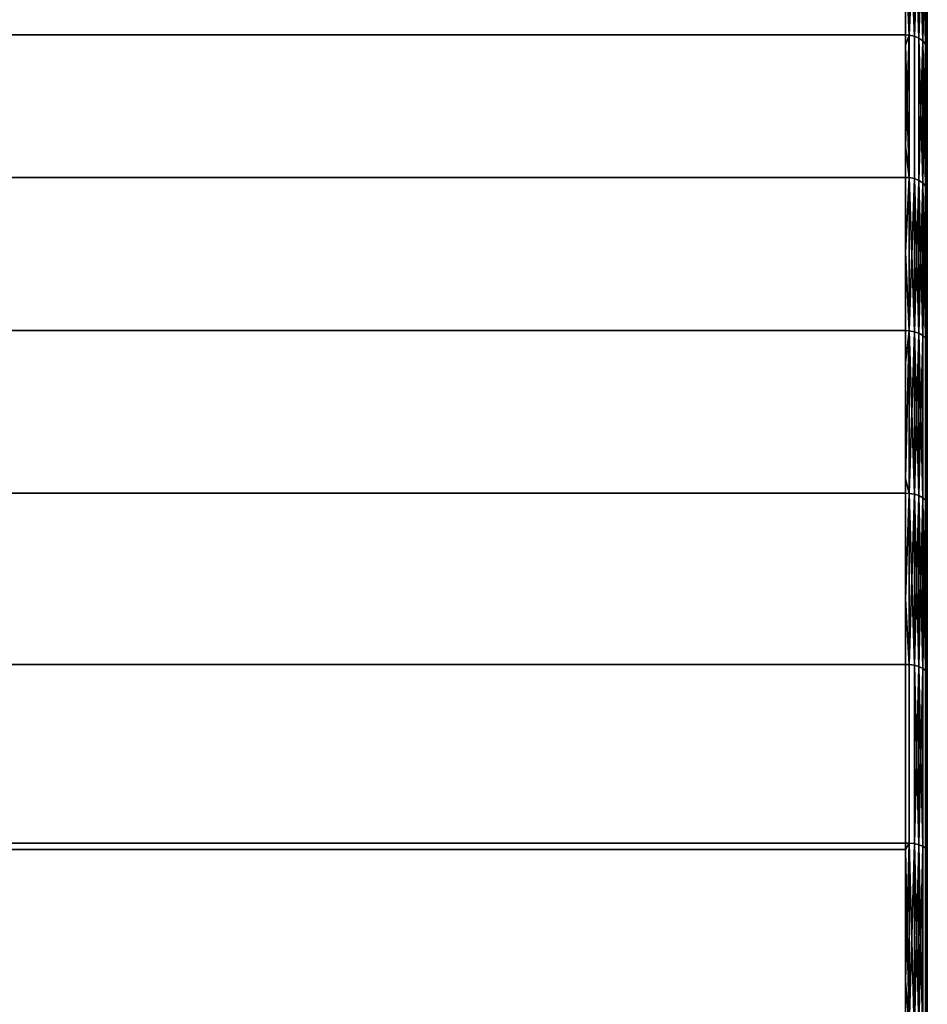
# Model space of a CAD drawing. Extents: x -0.051 to 0.051, y -0.762 to 0.008.
# Drawn here: x 0.034 to 0.042, y -0.046 to -0.037 of the extents above; entities that cross this region are included whole.
import ezdxf

# ---------------------------------------------------------------- set-up
doc = ezdxf.new("R2010")
doc.units = 0
doc.layers.add('L8_DREHEINHEIT_FARBE', color=7, linetype='CONTINUOUS')

msp = doc.modelspace()

# ---------------------------------------------------------------- linework, layer by layer
at = {"layer": 'L8_DREHEINHEIT_FARBE', "color": 253}
for points, invisible_edges in [([(0.0418, -0.036873, 0.169586), (-0.0418, -0.035671, 0.16823), (0.0418, -0.035671, 0.16823), (0.0418, -0.036873, 0.169586)], 9), ([(-0.0418, -0.035671, 0.16823), (0.0418, -0.036873, 0.169586), (-0.0418, -0.036873, 0.169586), (-0.0418, -0.035671, 0.16823)], 9), ([(0.041834, -0.036875, 0.169584), (0.0418, -0.035671, 0.16823), (0.041834, -0.035674, 0.168228), (0.041834, -0.036875, 0.169584)], 8), ([(0.0418, -0.036873, 0.169586), (0.0418, -0.035671, 0.16823), (0.041834, -0.036875, 0.169584), (0.0418, -0.036873, 0.169586)], 8), ([(0.041834, -0.035674, 0.139772), (0.0418, -0.036108, 0.139277), (0.041834, -0.036875, 0.138416), (0.041834, -0.035674, 0.139772)], 8), ([(0.041834, -0.035674, 0.139772), (0.041834, -0.036875, 0.138416), (0.041881, -0.036885, 0.138425), (0.041834, -0.035674, 0.139772)], 8), ([(0.041881, -0.035685, 0.139781), (0.041834, -0.035674, 0.139772), (0.041881, -0.036885, 0.138425), (0.041881, -0.035685, 0.139781)], 8), ([(0.041834, -0.036875, 0.169584), (0.041834, -0.035674, 0.168228), (0.041881, -0.035685, 0.168219), (0.041834, -0.036875, 0.169584)], 8), ([(0.041834, -0.036875, 0.169584), (0.041881, -0.035685, 0.168219), (0.041881, -0.036885, 0.169575), (0.041834, -0.036875, 0.169584)], 8), ([(0.041881, -0.035685, 0.139781), (0.041881, -0.036885, 0.138425), (0.041923, -0.036903, 0.138443), (0.041881, -0.035685, 0.139781)], 8), ([(0.041923, -0.035704, 0.139797), (0.041881, -0.035685, 0.139781), (0.041923, -0.036903, 0.138443), (0.041923, -0.035704, 0.139797)], 8), ([(0.041881, -0.036885, 0.169575), (0.041881, -0.035685, 0.168219), (0.041923, -0.035704, 0.168203), (0.041881, -0.036885, 0.169575)], 8), ([(0.041881, -0.036885, 0.169575), (0.041923, -0.035704, 0.168203), (0.041923, -0.036903, 0.169557), (0.041881, -0.036885, 0.169575)], 8), ([(0.041923, -0.035704, 0.139797), (0.041923, -0.036903, 0.138443), (0.041958, -0.036929, 0.138467), (0.041923, -0.035704, 0.139797)], 8), ([(0.041923, -0.035704, 0.139797), (0.041958, -0.036929, 0.138467), (0.041958, -0.035731, 0.139819), (0.041923, -0.035704, 0.139797)], 8), ([(0.041923, -0.035704, 0.168203), (0.041958, -0.035731, 0.168181), (0.041923, -0.036903, 0.169557), (0.041923, -0.035704, 0.168203)], 8), ([(0.041958, -0.035731, 0.168181), (0.041958, -0.036929, 0.169533), (0.041923, -0.036903, 0.169557), (0.041958, -0.035731, 0.168181)], 8), ([(0.041958, -0.035731, 0.139819), (0.041958, -0.036929, 0.138467), (0.041983, -0.036959, 0.138496), (0.041958, -0.035731, 0.139819)], 8), ([(0.041958, -0.035731, 0.139819), (0.041983, -0.036959, 0.138496), (0.041983, -0.035764, 0.139845), (0.041958, -0.035731, 0.139819)], 8), ([(0.041958, -0.035731, 0.168181), (0.041983, -0.035764, 0.168155), (0.041958, -0.036929, 0.169533), (0.041958, -0.035731, 0.168181)], 8), ([(0.041983, -0.035764, 0.168155), (0.041983, -0.036959, 0.169504), (0.041958, -0.036929, 0.169533), (0.041983, -0.035764, 0.168155)], 8), ([(0.041983, -0.035764, 0.139845), (0.041983, -0.036959, 0.138496), (0.041997, -0.036993, 0.138529), (0.041983, -0.035764, 0.139845)], 8), ([(0.041983, -0.035764, 0.139845), (0.041997, -0.036993, 0.138529), (0.041997, -0.0358, 0.139875), (0.041983, -0.035764, 0.139845)], 8), ([(0.041983, -0.035764, 0.168155), (0.041997, -0.0358, 0.168125), (0.041983, -0.036959, 0.169504), (0.041983, -0.035764, 0.168155)], 8), ([(0.041997, -0.0358, 0.168125), (0.041997, -0.036993, 0.169471), (0.041983, -0.036959, 0.169504), (0.041997, -0.0358, 0.168125)], 8), ([(0.041997, -0.036993, 0.138529), (0.042, -0.035826, 0.139896), (0.041997, -0.0358, 0.139875), (0.041997, -0.036993, 0.138529)], 9), ([(0.042, -0.035826, 0.168104), (0.041997, -0.036993, 0.169471), (0.041997, -0.0358, 0.168125), (0.042, -0.035826, 0.168104)], 9), ([(0.042, -0.035826, 0.139896), (0.041997, -0.036993, 0.138529), (0.042, -0.037017, 0.138552), (0.042, -0.035826, 0.139896)], 9), ([(0.041997, -0.036993, 0.169471), (0.042, -0.035826, 0.168104), (0.042, -0.037017, 0.169448), (0.041997, -0.036993, 0.169471)], 9), ([(0.0418, -0.036108, 0.139277), (-0.0418, -0.036873, 0.138414), (0.0418, -0.036873, 0.138414), (0.0418, -0.036108, 0.139277)], 9), ([(-0.0418, -0.036873, 0.138414), (0.0418, -0.036108, 0.139277), (-0.0418, -0.036108, 0.139277), (-0.0418, -0.036873, 0.138414)], 11), ([(0.0418, -0.036108, 0.139277), (0.0418, -0.036873, 0.138414), (0.041834, -0.036875, 0.138416), (0.0418, -0.036108, 0.139277)], 8), ([(-0.0418, -0.037895, 0.137432), (0.0418, -0.03818, 0.137159), (-0.0418, -0.036873, 0.138414), (-0.0418, -0.037895, 0.137432)], 11), ([(-0.0418, -0.036873, 0.138414), (0.0418, -0.03818, 0.137159), (0.0418, -0.037895, 0.137432), (-0.0418, -0.036873, 0.138414)], 13), ([(-0.0418, -0.036873, 0.138414), (0.0418, -0.037895, 0.137432), (0.0418, -0.036873, 0.138414), (-0.0418, -0.036873, 0.138414)], 9), ([(0.0418, -0.036873, 0.169586), (-0.0418, -0.036968, 0.169678), (-0.0418, -0.036873, 0.169586), (0.0418, -0.036873, 0.169586)], 9), ([(-0.0418, -0.036968, 0.169678), (0.0418, -0.036873, 0.169586), (-0.0418, -0.03818, 0.170841), (-0.0418, -0.036968, 0.169678)], 11), ([(-0.0418, -0.03818, 0.170841), (0.0418, -0.036873, 0.169586), (-0.0418, -0.038869, 0.171404), (-0.0418, -0.03818, 0.170841)], 11), ([(-0.0418, -0.038869, 0.171404), (0.0418, -0.036873, 0.169586), (-0.0418, -0.039583, 0.171987), (-0.0418, -0.038869, 0.171404)], 11), ([(-0.0418, -0.039583, 0.171987), (0.0418, -0.036873, 0.169586), (-0.0418, -0.040939, 0.172923), (-0.0418, -0.039583, 0.171987)], 11), ([(-0.0418, -0.040939, 0.172923), (0.0418, -0.036873, 0.169586), (-0.0418, -0.041075, 0.173017), (-0.0418, -0.040939, 0.172923)], 11), ([(-0.0418, -0.041075, 0.173017), (0.0418, -0.036873, 0.169586), (-0.0418, -0.042644, 0.173923), (-0.0418, -0.041075, 0.173017)], 11), ([(-0.0418, -0.042644, 0.173923), (0.0418, -0.036873, 0.169586), (-0.0418, -0.043179, 0.174177), (-0.0418, -0.042644, 0.173923)], 11), ([(-0.0418, -0.043179, 0.174177), (0.0418, -0.036873, 0.169586), (-0.0418, -0.044281, 0.1747), (-0.0418, -0.043179, 0.174177)], 11), ([(-0.0418, -0.044281, 0.1747), (0.0418, -0.036873, 0.169586), (0.0418, -0.044281, 0.1747), (-0.0418, -0.044281, 0.1747)], 11), ([(0.0418, -0.044281, 0.1747), (0.0418, -0.036873, 0.169586), (0.0418, -0.036968, 0.169678), (0.0418, -0.044281, 0.1747)], 13), ([(0.041834, -0.036875, 0.138416), (0.0418, -0.036873, 0.138414), (0.0418, -0.037895, 0.137432), (0.041834, -0.036875, 0.138416)], 8), ([(0.041834, -0.036875, 0.169584), (0.0418, -0.036968, 0.169678), (0.0418, -0.036873, 0.169586), (0.041834, -0.036875, 0.169584)], 8), ([(0.041834, -0.036875, 0.138416), (0.0418, -0.037895, 0.137432), (0.041834, -0.038182, 0.137161), (0.041834, -0.036875, 0.138416)], 8), ([(0.041834, -0.038182, 0.170839), (0.0418, -0.036968, 0.169678), (0.041834, -0.036875, 0.169584), (0.041834, -0.038182, 0.170839)], 8), ([(0.041881, -0.038191, 0.137171), (0.041834, -0.036875, 0.138416), (0.041834, -0.038182, 0.137161), (0.041881, -0.038191, 0.137171)], 9), ([(0.041834, -0.036875, 0.138416), (0.041881, -0.038191, 0.137171), (0.041881, -0.036885, 0.138425), (0.041834, -0.036875, 0.138416)], 9), ([(0.041881, -0.036885, 0.169575), (0.041834, -0.038182, 0.170839), (0.041834, -0.036875, 0.169584), (0.041881, -0.036885, 0.169575)], 9), ([(0.041834, -0.038182, 0.170839), (0.041881, -0.036885, 0.169575), (0.041881, -0.038191, 0.170829), (0.041834, -0.038182, 0.170839)], 9), ([(0.041923, -0.038208, 0.13719), (0.041881, -0.036885, 0.138425), (0.041881, -0.038191, 0.137171), (0.041923, -0.038208, 0.13719)], 9), ([(0.041881, -0.036885, 0.138425), (0.041923, -0.038208, 0.13719), (0.041923, -0.036903, 0.138443), (0.041881, -0.036885, 0.138425)], 9), ([(0.041923, -0.036903, 0.169557), (0.041881, -0.038191, 0.170829), (0.041881, -0.036885, 0.169575), (0.041923, -0.036903, 0.169557)], 9), ([(0.041881, -0.038191, 0.170829), (0.041923, -0.036903, 0.169557), (0.041923, -0.038208, 0.17081), (0.041881, -0.038191, 0.170829)], 9), ([(0.041923, -0.036903, 0.138443), (0.041923, -0.038208, 0.13719), (0.041958, -0.038231, 0.137216), (0.041923, -0.036903, 0.138443)], 8), ([(0.041923, -0.036903, 0.138443), (0.041958, -0.038231, 0.137216), (0.041958, -0.036929, 0.138467), (0.041923, -0.036903, 0.138443)], 8), ([(0.041923, -0.036903, 0.169557), (0.041958, -0.036929, 0.169533), (0.041923, -0.038208, 0.17081), (0.041923, -0.036903, 0.169557)], 8), ([(0.0418, -0.044281, 0.1747), (0.0418, -0.036968, 0.169678), (0.0418, -0.03818, 0.170841), (0.0418, -0.044281, 0.1747)], 13), ([(0.041834, -0.038182, 0.170839), (0.0418, -0.03818, 0.170841), (0.0418, -0.036968, 0.169678), (0.041834, -0.038182, 0.170839)], 8), ([(0.041958, -0.036929, 0.169533), (0.041958, -0.038231, 0.170784), (0.041923, -0.038208, 0.17081), (0.041958, -0.036929, 0.169533)], 8), ([(0.041958, -0.036929, 0.138467), (0.041958, -0.038231, 0.137216), (0.041983, -0.038259, 0.137248), (0.041958, -0.036929, 0.138467)], 8), ([(0.041958, -0.036929, 0.138467), (0.041983, -0.038259, 0.137248), (0.041983, -0.036959, 0.138496), (0.041958, -0.036929, 0.138467)], 8), ([(0.041958, -0.036929, 0.169533), (0.041983, -0.036959, 0.169504), (0.041958, -0.038231, 0.170784), (0.041958, -0.036929, 0.169533)], 8), ([(0.041983, -0.036959, 0.169504), (0.041983, -0.038259, 0.170752), (0.041958, -0.038231, 0.170784), (0.041983, -0.036959, 0.169504)], 8), ([(0.041983, -0.036959, 0.138496), (0.041983, -0.038259, 0.137248), (0.041997, -0.03829, 0.137283), (0.041983, -0.036959, 0.138496)], 8), ([(0.041983, -0.036959, 0.138496), (0.041997, -0.03829, 0.137283), (0.041997, -0.036993, 0.138529), (0.041983, -0.036959, 0.138496)], 8), ([(0.041983, -0.036959, 0.169504), (0.041997, -0.036993, 0.169471), (0.041983, -0.038259, 0.170752), (0.041983, -0.036959, 0.169504)], 8), ([(0.041997, -0.036993, 0.169471), (0.041997, -0.03829, 0.170717), (0.041983, -0.038259, 0.170752), (0.041997, -0.036993, 0.169471)], 8), ([(0.041997, -0.03829, 0.137283), (0.042, -0.037017, 0.138552), (0.041997, -0.036993, 0.138529), (0.041997, -0.03829, 0.137283)], 9), ([(0.042, -0.037017, 0.169448), (0.041997, -0.03829, 0.170717), (0.041997, -0.036993, 0.169471), (0.042, -0.037017, 0.169448)], 9), ([(0.042, -0.037017, 0.138552), (0.041997, -0.03829, 0.137283), (0.042, -0.038312, 0.137308), (0.042, -0.037017, 0.138552)], 9), ([(0.041997, -0.03829, 0.170717), (0.042, -0.037017, 0.169448), (0.042, -0.038312, 0.170692), (0.041997, -0.03829, 0.170717)], 9), ([(0.0418, -0.03818, 0.137159), (-0.0418, -0.037895, 0.137432), (-0.0418, -0.03818, 0.137159), (0.0418, -0.03818, 0.137159)], 9), ([(0.041834, -0.038182, 0.137161), (0.0418, -0.037895, 0.137432), (0.0418, -0.03818, 0.137159), (0.041834, -0.038182, 0.137161)], 8), ([(0.0418, -0.039583, 0.136013), (-0.0418, -0.03818, 0.137159), (-0.0418, -0.039583, 0.136013), (0.0418, -0.039583, 0.136013)], 9), ([(-0.0418, -0.03818, 0.137159), (0.0418, -0.039583, 0.136013), (0.0418, -0.03818, 0.137159), (-0.0418, -0.03818, 0.137159)], 9), ([(0.0418, -0.044281, 0.1747), (0.0418, -0.03818, 0.170841), (0.0418, -0.038869, 0.171404), (0.0418, -0.044281, 0.1747)], 13), ([(0.041834, -0.039585, 0.136015), (0.0418, -0.03818, 0.137159), (0.0418, -0.039583, 0.136013), (0.041834, -0.039585, 0.136015)], 9), ([(0.0418, -0.03818, 0.137159), (0.041834, -0.039585, 0.136015), (0.041834, -0.038182, 0.137161), (0.0418, -0.03818, 0.137159)], 9), ([(0.041834, -0.038182, 0.170839), (0.0418, -0.038869, 0.171404), (0.0418, -0.03818, 0.170841), (0.041834, -0.038182, 0.170839)], 8), ([(0.041834, -0.039585, 0.171985), (0.0418, -0.038869, 0.171404), (0.041834, -0.038182, 0.170839), (0.041834, -0.039585, 0.171985)], 8), ([(0.041881, -0.039594, 0.136026), (0.041834, -0.038182, 0.137161), (0.041834, -0.039585, 0.136015), (0.041881, -0.039594, 0.136026)], 8), ([(0.041881, -0.038191, 0.137171), (0.041834, -0.038182, 0.137161), (0.041881, -0.039594, 0.136026), (0.041881, -0.038191, 0.137171)], 8), ([(0.041881, -0.038191, 0.170829), (0.041834, -0.039585, 0.171985), (0.041834, -0.038182, 0.170839), (0.041881, -0.038191, 0.170829)], 8), ([(0.041881, -0.039594, 0.171974), (0.041834, -0.039585, 0.171985), (0.041881, -0.038191, 0.170829), (0.041881, -0.039594, 0.171974)], 8), ([(0.041923, -0.039609, 0.136046), (0.041881, -0.038191, 0.137171), (0.041881, -0.039594, 0.136026), (0.041923, -0.039609, 0.136046)], 8), ([(0.041923, -0.038208, 0.13719), (0.041881, -0.038191, 0.137171), (0.041923, -0.039609, 0.136046), (0.041923, -0.038208, 0.13719)], 8), ([(0.041923, -0.038208, 0.17081), (0.041881, -0.039594, 0.171974), (0.041881, -0.038191, 0.170829), (0.041923, -0.038208, 0.17081)], 8), ([(0.041923, -0.039609, 0.171954), (0.041881, -0.039594, 0.171974), (0.041923, -0.038208, 0.17081), (0.041923, -0.039609, 0.171954)], 8), ([(0.041923, -0.038208, 0.13719), (0.041923, -0.039609, 0.136046), (0.041958, -0.03963, 0.136074), (0.041923, -0.038208, 0.13719)], 8), ([(0.041923, -0.038208, 0.13719), (0.041958, -0.03963, 0.136074), (0.041958, -0.038231, 0.137216), (0.041923, -0.038208, 0.13719)], 8), ([(0.041923, -0.038208, 0.17081), (0.041958, -0.038231, 0.170784), (0.041923, -0.039609, 0.171954), (0.041923, -0.038208, 0.17081)], 8), ([(0.041958, -0.038231, 0.170784), (0.041958, -0.03963, 0.171926), (0.041923, -0.039609, 0.171954), (0.041958, -0.038231, 0.170784)], 8), ([(0.041958, -0.038231, 0.170784), (0.041983, -0.038259, 0.170752), (0.041958, -0.03963, 0.171926), (0.041958, -0.038231, 0.170784)], 8), ([(0.041958, -0.038231, 0.137216), (0.041958, -0.03963, 0.136074), (0.041983, -0.039655, 0.136108), (0.041958, -0.038231, 0.137216)], 8), ([(0.041958, -0.038231, 0.137216), (0.041983, -0.039655, 0.136108), (0.041983, -0.038259, 0.137248), (0.041958, -0.038231, 0.137216)], 8), ([(0.041983, -0.038259, 0.170752), (0.041983, -0.039655, 0.171892), (0.041958, -0.03963, 0.171926), (0.041983, -0.038259, 0.170752)], 8), ([(0.041983, -0.038259, 0.137248), (0.041983, -0.039655, 0.136108), (0.041997, -0.039683, 0.136146), (0.041983, -0.038259, 0.137248)], 8), ([(0.041983, -0.038259, 0.137248), (0.041997, -0.039683, 0.136146), (0.041997, -0.03829, 0.137283), (0.041983, -0.038259, 0.137248)], 8), ([(0.041983, -0.038259, 0.170752), (0.041997, -0.03829, 0.170717), (0.041983, -0.039655, 0.171892), (0.041983, -0.038259, 0.170752)], 8), ([(0.041997, -0.03829, 0.170717), (0.041997, -0.039683, 0.171854), (0.041983, -0.039655, 0.171892), (0.041997, -0.03829, 0.170717)], 8), ([(0.041997, -0.039683, 0.136146), (0.042, -0.038312, 0.137308), (0.041997, -0.03829, 0.137283), (0.041997, -0.039683, 0.136146)], 9), ([(0.042, -0.038312, 0.170692), (0.041997, -0.039683, 0.171854), (0.041997, -0.03829, 0.170717), (0.042, -0.038312, 0.170692)], 9), ([(0.042, -0.038312, 0.137308), (0.041997, -0.039683, 0.136146), (0.042, -0.039703, 0.136172), (0.042, -0.038312, 0.137308)], 9), ([(0.041997, -0.039683, 0.171854), (0.042, -0.038312, 0.170692), (0.042, -0.039703, 0.171828), (0.041997, -0.039683, 0.171854)], 9), ([(0.0418, -0.044281, 0.1747), (0.0418, -0.038869, 0.171404), (0.0418, -0.039583, 0.171987), (0.0418, -0.044281, 0.1747)], 13), ([(0.041834, -0.039585, 0.171985), (0.0418, -0.039583, 0.171987), (0.0418, -0.038869, 0.171404), (0.041834, -0.039585, 0.171985)], 8), ([(-0.0418, -0.039881, 0.135807), (0.0418, -0.041075, 0.134983), (-0.0418, -0.039583, 0.136013), (-0.0418, -0.039881, 0.135807)], 11), ([(-0.0418, -0.039583, 0.136013), (0.0418, -0.041075, 0.134983), (0.0418, -0.039881, 0.135807), (-0.0418, -0.039583, 0.136013)], 13), ([(-0.0418, -0.039583, 0.136013), (0.0418, -0.039881, 0.135807), (0.0418, -0.039583, 0.136013), (-0.0418, -0.039583, 0.136013)], 9), ([(0.0418, -0.044281, 0.1747), (0.0418, -0.039583, 0.171987), (0.0418, -0.040939, 0.172923), (0.0418, -0.044281, 0.1747)], 13), ([(0.041834, -0.039585, 0.136015), (0.0418, -0.039583, 0.136013), (0.0418, -0.039881, 0.135807), (0.041834, -0.039585, 0.136015)], 8), ([(0.041834, -0.039585, 0.171985), (0.0418, -0.040939, 0.172923), (0.0418, -0.039583, 0.171987), (0.041834, -0.039585, 0.171985)], 8), ([(0.0418, -0.039881, 0.135807), (0.041834, -0.041076, 0.134986), (0.041834, -0.039585, 0.136015), (0.0418, -0.039881, 0.135807)], 9), ([(0.041834, -0.041076, 0.173014), (0.0418, -0.040939, 0.172923), (0.041834, -0.039585, 0.171985), (0.041834, -0.041076, 0.173014)], 8), ([(0.041881, -0.041084, 0.134998), (0.041834, -0.039585, 0.136015), (0.041834, -0.041076, 0.134986), (0.041881, -0.041084, 0.134998)], 8), ([(0.041881, -0.039594, 0.136026), (0.041834, -0.039585, 0.136015), (0.041881, -0.041084, 0.134998), (0.041881, -0.039594, 0.136026)], 8), ([(0.041881, -0.039594, 0.171974), (0.041834, -0.041076, 0.173014), (0.041834, -0.039585, 0.171985), (0.041881, -0.039594, 0.171974)], 8), ([(0.041881, -0.041084, 0.173002), (0.041834, -0.041076, 0.173014), (0.041881, -0.039594, 0.171974), (0.041881, -0.041084, 0.173002)], 8), ([(0.041923, -0.041097, 0.135019), (0.041881, -0.039594, 0.136026), (0.041881, -0.041084, 0.134998), (0.041923, -0.041097, 0.135019)], 8), ([(0.041923, -0.039609, 0.136046), (0.041881, -0.039594, 0.136026), (0.041923, -0.041097, 0.135019), (0.041923, -0.039609, 0.136046)], 8), ([(0.041923, -0.039609, 0.171954), (0.041881, -0.041084, 0.173002), (0.041881, -0.039594, 0.171974), (0.041923, -0.039609, 0.171954)], 8), ([(0.041923, -0.041097, 0.172981), (0.041881, -0.041084, 0.173002), (0.041923, -0.039609, 0.171954), (0.041923, -0.041097, 0.172981)], 8), ([(0.041923, -0.039609, 0.136046), (0.041923, -0.041097, 0.135019), (0.041958, -0.041116, 0.135048), (0.041923, -0.039609, 0.136046)], 8), ([(0.041923, -0.039609, 0.136046), (0.041958, -0.041116, 0.135048), (0.041958, -0.03963, 0.136074), (0.041923, -0.039609, 0.136046)], 8), ([(0.041923, -0.039609, 0.171954), (0.041958, -0.03963, 0.171926), (0.041923, -0.041097, 0.172981), (0.041923, -0.039609, 0.171954)], 8), ([(0.041958, -0.03963, 0.171926), (0.041958, -0.041116, 0.172952), (0.041923, -0.041097, 0.172981), (0.041958, -0.03963, 0.171926)], 8), ([(0.041958, -0.041116, 0.135048), (0.041983, -0.039655, 0.136108), (0.041958, -0.03963, 0.136074), (0.041958, -0.041116, 0.135048)], 9), ([(0.041983, -0.039655, 0.171892), (0.041958, -0.041116, 0.172952), (0.041958, -0.03963, 0.171926), (0.041983, -0.039655, 0.171892)], 9), ([(0.041983, -0.039655, 0.136108), (0.041958, -0.041116, 0.135048), (0.041983, -0.041138, 0.135084), (0.041983, -0.039655, 0.136108)], 9), ([(0.041958, -0.041116, 0.172952), (0.041983, -0.039655, 0.171892), (0.041983, -0.041138, 0.172916), (0.041958, -0.041116, 0.172952)], 9), ([(0.041983, -0.039655, 0.136108), (0.041983, -0.041138, 0.135084), (0.041997, -0.041164, 0.135124), (0.041983, -0.039655, 0.136108)], 8), ([(0.041983, -0.039655, 0.136108), (0.041997, -0.041164, 0.135124), (0.041997, -0.039683, 0.136146), (0.041983, -0.039655, 0.136108)], 8), ([(0.041983, -0.039655, 0.171892), (0.041997, -0.039683, 0.171854), (0.041983, -0.041138, 0.172916), (0.041983, -0.039655, 0.171892)], 8), ([(0.041997, -0.039683, 0.171854), (0.041997, -0.041164, 0.172876), (0.041983, -0.041138, 0.172916), (0.041997, -0.039683, 0.171854)], 8), ([(0.041997, -0.041164, 0.135124), (0.042, -0.039703, 0.136172), (0.041997, -0.039683, 0.136146), (0.041997, -0.041164, 0.135124)], 9), ([(0.042, -0.039703, 0.171828), (0.041997, -0.041164, 0.172876), (0.041997, -0.039683, 0.171854), (0.042, -0.039703, 0.171828)], 9), ([(0.042, -0.039703, 0.136172), (0.041997, -0.041164, 0.135124), (0.042, -0.041181, 0.135152), (0.042, -0.039703, 0.136172)], 9), ([(0.041997, -0.041164, 0.172876), (0.042, -0.039703, 0.171828), (0.042, -0.041181, 0.172848), (0.041997, -0.041164, 0.172876)], 9), ([(0.0418, -0.041075, 0.134983), (-0.0418, -0.039881, 0.135807), (-0.0418, -0.041075, 0.134983), (0.0418, -0.041075, 0.134983)], 9), ([(0.041834, -0.041076, 0.134986), (0.0418, -0.039881, 0.135807), (0.0418, -0.041075, 0.134983), (0.041834, -0.041076, 0.134986)], 9), ([(0.0418, -0.044281, 0.1747), (0.0418, -0.040939, 0.172923), (0.0418, -0.041075, 0.173017), (0.0418, -0.044281, 0.1747)], 13), ([(0.041834, -0.041076, 0.173014), (0.0418, -0.041075, 0.173017), (0.0418, -0.040939, 0.172923), (0.041834, -0.041076, 0.173014)], 8), ([(-0.0418, -0.042045, 0.134423), (0.0418, -0.042644, 0.134077), (-0.0418, -0.041075, 0.134983), (-0.0418, -0.042045, 0.134423)], 11), ([(-0.0418, -0.041075, 0.134983), (0.0418, -0.042644, 0.134077), (0.0418, -0.041075, 0.134983), (-0.0418, -0.041075, 0.134983)], 11), ([(0.0418, -0.041075, 0.134983), (0.0418, -0.042644, 0.134077), (0.0418, -0.042045, 0.134423), (0.0418, -0.041075, 0.134983)], 9), ([(0.0418, -0.044281, 0.1747), (0.0418, -0.041075, 0.173017), (0.0418, -0.042644, 0.173923), (0.0418, -0.044281, 0.1747)], 13), ([(0.041834, -0.041076, 0.134986), (0.0418, -0.041075, 0.134983), (0.0418, -0.042045, 0.134423), (0.041834, -0.041076, 0.134986)], 8), ([(0.041834, -0.041076, 0.173014), (0.0418, -0.042644, 0.173923), (0.0418, -0.041075, 0.173017), (0.041834, -0.041076, 0.173014)], 9), ([(0.041834, -0.041076, 0.134986), (0.0418, -0.042045, 0.134423), (0.041834, -0.042645, 0.13408), (0.041834, -0.041076, 0.134986)], 8), ([(0.0418, -0.042644, 0.173923), (0.041834, -0.041076, 0.173014), (0.041834, -0.042645, 0.17392), (0.0418, -0.042644, 0.173923)], 9), ([(0.041881, -0.042652, 0.134092), (0.041834, -0.041076, 0.134986), (0.041834, -0.042645, 0.13408), (0.041881, -0.042652, 0.134092)], 8), ([(0.041881, -0.041084, 0.134998), (0.041834, -0.041076, 0.134986), (0.041881, -0.042652, 0.134092), (0.041881, -0.041084, 0.134998)], 8), ([(0.041881, -0.041084, 0.173002), (0.041834, -0.042645, 0.17392), (0.041834, -0.041076, 0.173014), (0.041881, -0.041084, 0.173002)], 8), ([(0.041881, -0.042652, 0.173908), (0.041834, -0.042645, 0.17392), (0.041881, -0.041084, 0.173002), (0.041881, -0.042652, 0.173908)], 8), ([(0.041923, -0.042663, 0.134115), (0.041881, -0.041084, 0.134998), (0.041881, -0.042652, 0.134092), (0.041923, -0.042663, 0.134115)], 8), ([(0.041923, -0.041097, 0.135019), (0.041881, -0.041084, 0.134998), (0.041923, -0.042663, 0.134115), (0.041923, -0.041097, 0.135019)], 8), ([(0.041923, -0.041097, 0.172981), (0.041881, -0.042652, 0.173908), (0.041881, -0.041084, 0.173002), (0.041923, -0.041097, 0.172981)], 8), ([(0.041923, -0.042663, 0.173885), (0.041881, -0.042652, 0.173908), (0.041923, -0.041097, 0.172981), (0.041923, -0.042663, 0.173885)], 8), ([(0.041923, -0.041097, 0.135019), (0.041923, -0.042663, 0.134115), (0.041958, -0.04268, 0.134145), (0.041923, -0.041097, 0.135019)], 8), ([(0.041923, -0.041097, 0.135019), (0.041958, -0.04268, 0.134145), (0.041958, -0.041116, 0.135048), (0.041923, -0.041097, 0.135019)], 8), ([(0.041923, -0.041097, 0.172981), (0.041958, -0.041116, 0.172952), (0.041923, -0.042663, 0.173885), (0.041923, -0.041097, 0.172981)], 8), ([(0.041958, -0.041116, 0.172952), (0.041958, -0.04268, 0.173855), (0.041923, -0.042663, 0.173885), (0.041958, -0.041116, 0.172952)], 8), ([(0.041958, -0.041116, 0.135048), (0.041958, -0.04268, 0.134145), (0.041983, -0.042699, 0.134183), (0.041958, -0.041116, 0.135048)], 8), ([(0.041958, -0.041116, 0.135048), (0.041983, -0.042699, 0.134183), (0.041983, -0.041138, 0.135084), (0.041958, -0.041116, 0.135048)], 8), ([(0.041958, -0.041116, 0.172952), (0.041983, -0.041138, 0.172916), (0.041958, -0.04268, 0.173855), (0.041958, -0.041116, 0.172952)], 8), ([(0.041983, -0.041138, 0.172916), (0.041983, -0.042699, 0.173817), (0.041958, -0.04268, 0.173855), (0.041983, -0.041138, 0.172916)], 8), ([(0.041983, -0.042699, 0.134183), (0.041997, -0.041164, 0.135124), (0.041983, -0.041138, 0.135084), (0.041983, -0.042699, 0.134183)], 9), ([(0.041997, -0.041164, 0.172876), (0.041983, -0.042699, 0.173817), (0.041983, -0.041138, 0.172916), (0.041997, -0.041164, 0.172876)], 9), ([(0.041997, -0.041164, 0.135124), (0.041983, -0.042699, 0.134183), (0.041997, -0.042721, 0.134225), (0.041997, -0.041164, 0.135124)], 9), ([(0.041983, -0.042699, 0.173817), (0.041997, -0.041164, 0.172876), (0.041997, -0.042721, 0.173775), (0.041983, -0.042699, 0.173817)], 9), ([(0.041997, -0.042721, 0.134225), (0.042, -0.041181, 0.135152), (0.041997, -0.041164, 0.135124), (0.041997, -0.042721, 0.134225)], 9), ([(0.042, -0.041181, 0.172848), (0.041997, -0.042721, 0.173775), (0.041997, -0.041164, 0.172876), (0.042, -0.041181, 0.172848)], 9), ([(0.042, -0.041181, 0.135152), (0.041997, -0.042721, 0.134225), (0.042, -0.042737, 0.134254), (0.042, -0.041181, 0.135152)], 9), ([(0.041997, -0.042721, 0.173775), (0.042, -0.041181, 0.172848), (0.042, -0.042737, 0.173746), (0.041997, -0.042721, 0.173775)], 9), ([(0.0418, -0.042644, 0.134077), (-0.0418, -0.042045, 0.134423), (-0.0418, -0.042644, 0.134077), (0.0418, -0.042644, 0.134077)], 9), ([(0.041834, -0.042645, 0.13408), (0.0418, -0.042045, 0.134423), (0.0418, -0.042644, 0.134077), (0.041834, -0.042645, 0.13408)], 8), ([(0.0418, -0.044281, 0.1333), (-0.0418, -0.042644, 0.134077), (-0.0418, -0.044281, 0.1333), (0.0418, -0.044281, 0.1333)], 9), ([(-0.0418, -0.042644, 0.134077), (0.0418, -0.044281, 0.1333), (0.0418, -0.042644, 0.134077), (-0.0418, -0.042644, 0.134077)], 9), ([(0.041834, -0.042645, 0.17392), (0.0418, -0.043179, 0.174177), (0.0418, -0.042644, 0.173923), (0.041834, -0.042645, 0.17392)], 9), ([(0.0418, -0.044281, 0.1747), (0.0418, -0.042644, 0.173923), (0.0418, -0.043179, 0.174177), (0.0418, -0.044281, 0.1747)], 9), ([(0.041834, -0.044282, 0.133303), (0.0418, -0.042644, 0.134077), (0.0418, -0.044281, 0.1333), (0.041834, -0.044282, 0.133303)], 9), ([(0.0418, -0.042644, 0.134077), (0.041834, -0.044282, 0.133303), (0.041834, -0.042645, 0.13408), (0.0418, -0.042644, 0.134077)], 9), ([(0.0418, -0.043179, 0.174177), (0.041834, -0.042645, 0.17392), (0.0418, -0.044281, 0.1747), (0.0418, -0.043179, 0.174177)], 11), ([(0.0418, -0.044281, 0.1747), (0.041834, -0.042645, 0.17392), (0.041834, -0.044282, 0.174697), (0.0418, -0.044281, 0.1747)], 9), ([(0.041881, -0.044287, 0.133316), (0.041834, -0.042645, 0.13408), (0.041834, -0.044282, 0.133303), (0.041881, -0.044287, 0.133316)], 9), ([(0.041834, -0.042645, 0.13408), (0.041881, -0.044287, 0.133316), (0.041881, -0.042652, 0.134092), (0.041834, -0.042645, 0.13408)], 9), ([(0.041881, -0.042652, 0.173908), (0.041834, -0.044282, 0.174697), (0.041834, -0.042645, 0.17392), (0.041881, -0.042652, 0.173908)], 9), ([(0.041834, -0.044282, 0.174697), (0.041881, -0.042652, 0.173908), (0.041881, -0.044287, 0.174684), (0.041834, -0.044282, 0.174697)], 9), ([(0.041923, -0.044297, 0.133339), (0.041881, -0.042652, 0.134092), (0.041881, -0.044287, 0.133316), (0.041923, -0.044297, 0.133339)], 8), ([(0.041923, -0.042663, 0.134115), (0.041881, -0.042652, 0.134092), (0.041923, -0.044297, 0.133339), (0.041923, -0.042663, 0.134115)], 8), ([(0.041923, -0.042663, 0.173885), (0.041881, -0.044287, 0.174684), (0.041881, -0.042652, 0.173908), (0.041923, -0.042663, 0.173885)], 8), ([(0.041923, -0.044297, 0.174661), (0.041881, -0.044287, 0.174684), (0.041923, -0.042663, 0.173885), (0.041923, -0.044297, 0.174661)], 8), ([(0.041923, -0.042663, 0.134115), (0.041923, -0.044297, 0.133339), (0.041958, -0.044311, 0.133371), (0.041923, -0.042663, 0.134115)], 8), ([(0.041923, -0.042663, 0.134115), (0.041958, -0.044311, 0.133371), (0.041958, -0.04268, 0.134145), (0.041923, -0.042663, 0.134115)], 8), ([(0.041923, -0.042663, 0.173885), (0.041958, -0.04268, 0.173855), (0.041923, -0.044297, 0.174661), (0.041923, -0.042663, 0.173885)], 8), ([(0.041958, -0.04268, 0.173855), (0.041958, -0.044311, 0.174629), (0.041923, -0.044297, 0.174661), (0.041958, -0.04268, 0.173855)], 8), ([(0.041958, -0.044311, 0.133371), (0.041983, -0.042699, 0.134183), (0.041958, -0.04268, 0.134145), (0.041958, -0.044311, 0.133371)], 9), ([(0.041983, -0.042699, 0.173817), (0.041958, -0.044311, 0.174629), (0.041958, -0.04268, 0.173855), (0.041983, -0.042699, 0.173817)], 9), ([(0.041983, -0.042699, 0.134183), (0.041958, -0.044311, 0.133371), (0.041983, -0.044328, 0.13341), (0.041983, -0.042699, 0.134183)], 9), ([(0.041958, -0.044311, 0.174629), (0.041983, -0.042699, 0.173817), (0.041983, -0.044328, 0.17459), (0.041958, -0.044311, 0.174629)], 9), ([(0.041983, -0.044328, 0.13341), (0.041997, -0.042721, 0.134225), (0.041983, -0.042699, 0.134183), (0.041983, -0.044328, 0.13341)], 9), ([(0.041997, -0.042721, 0.173775), (0.041983, -0.044328, 0.17459), (0.041983, -0.042699, 0.173817), (0.041997, -0.042721, 0.173775)], 9), ([(0.041997, -0.042721, 0.134225), (0.041983, -0.044328, 0.13341), (0.041997, -0.044346, 0.133454), (0.041997, -0.042721, 0.134225)], 9), ([(0.041983, -0.044328, 0.17459), (0.041997, -0.042721, 0.173775), (0.041997, -0.044346, 0.174546), (0.041983, -0.044328, 0.17459)], 9), ([(0.041997, -0.044346, 0.133454), (0.042, -0.042737, 0.134254), (0.041997, -0.042721, 0.134225), (0.041997, -0.044346, 0.133454)], 9), ([(0.042, -0.042737, 0.173746), (0.041997, -0.044346, 0.174546), (0.041997, -0.042721, 0.173775), (0.042, -0.042737, 0.173746)], 9), ([(0.042, -0.042737, 0.134254), (0.041997, -0.044346, 0.133454), (0.042, -0.044359, 0.133484), (0.042, -0.042737, 0.134254)], 9), ([(0.041997, -0.044346, 0.174546), (0.042, -0.042737, 0.173746), (0.042, -0.044359, 0.174516), (0.041997, -0.044346, 0.174546)], 9), ([(0.0418, -0.044281, 0.1747), (-0.0418, -0.045544, 0.175179), (-0.0418, -0.044281, 0.1747), (0.0418, -0.044281, 0.1747)], 9), ([(-0.0418, -0.045544, 0.175179), (0.0418, -0.044281, 0.1747), (-0.0418, -0.045975, 0.175342), (-0.0418, -0.045544, 0.175179)], 11), ([(-0.0418, -0.045975, 0.175342), (0.0418, -0.044281, 0.1747), (0.0418, -0.045975, 0.175342), (-0.0418, -0.045975, 0.175342)], 11), ([(0.0418, -0.044342, 0.133277), (-0.0418, -0.044281, 0.1333), (-0.0418, -0.044342, 0.133277), (0.0418, -0.044342, 0.133277)], 9), ([(-0.0418, -0.044281, 0.1333), (0.0418, -0.044342, 0.133277), (0.0418, -0.044281, 0.1333), (-0.0418, -0.044281, 0.1333)], 9), ([(0.0418, -0.045975, 0.175342), (0.0418, -0.044281, 0.1747), (0.0418, -0.045544, 0.175179), (0.0418, -0.045975, 0.175342)], 9), ([(0.041834, -0.044282, 0.133303), (0.0418, -0.044281, 0.1333), (0.0418, -0.044342, 0.133277), (0.041834, -0.044282, 0.133303)], 8), ([(0.041834, -0.044282, 0.174697), (0.0418, -0.045544, 0.175179), (0.0418, -0.044281, 0.1747), (0.041834, -0.044282, 0.174697)], 8), ([(0.041834, -0.044282, 0.133303), (0.0418, -0.044342, 0.133277), (0.041834, -0.045976, 0.132661), (0.041834, -0.044282, 0.133303)], 8), ([(0.041834, -0.045976, 0.175339), (0.0418, -0.045544, 0.175179), (0.041834, -0.044282, 0.174697), (0.041834, -0.045976, 0.175339)], 8), ([(0.041881, -0.04598, 0.132674), (0.041834, -0.044282, 0.133303), (0.041834, -0.045976, 0.132661), (0.041881, -0.04598, 0.132674)], 8), ([(0.041881, -0.044287, 0.133316), (0.041834, -0.044282, 0.133303), (0.041881, -0.04598, 0.132674), (0.041881, -0.044287, 0.133316)], 8), ([(0.041881, -0.044287, 0.174684), (0.041834, -0.045976, 0.175339), (0.041834, -0.044282, 0.174697), (0.041881, -0.044287, 0.174684)], 8), ([(0.041881, -0.04598, 0.175326), (0.041834, -0.045976, 0.175339), (0.041881, -0.044287, 0.174684), (0.041881, -0.04598, 0.175326)], 8), ([(0.041923, -0.045988, 0.132698), (0.041881, -0.044287, 0.133316), (0.041881, -0.04598, 0.132674), (0.041923, -0.045988, 0.132698)], 8), ([(0.041923, -0.044297, 0.133339), (0.041881, -0.044287, 0.133316), (0.041923, -0.045988, 0.132698), (0.041923, -0.044297, 0.133339)], 8), ([(0.041923, -0.044297, 0.174661), (0.041881, -0.04598, 0.175326), (0.041881, -0.044287, 0.174684), (0.041923, -0.044297, 0.174661)], 8), ([(0.041923, -0.045988, 0.175302), (0.041881, -0.04598, 0.175326), (0.041923, -0.044297, 0.174661), (0.041923, -0.045988, 0.175302)], 8), ([(0.041923, -0.044297, 0.133339), (0.041923, -0.045988, 0.132698), (0.041958, -0.045999, 0.132731), (0.041923, -0.044297, 0.133339)], 8), ([(0.041923, -0.044297, 0.133339), (0.041958, -0.045999, 0.132731), (0.041958, -0.044311, 0.133371), (0.041923, -0.044297, 0.133339)], 8), ([(0.041923, -0.044297, 0.174661), (0.041958, -0.044311, 0.174629), (0.041923, -0.045988, 0.175302), (0.041923, -0.044297, 0.174661)], 8), ([(0.041958, -0.044311, 0.174629), (0.041958, -0.045999, 0.175269), (0.041923, -0.045988, 0.175302), (0.041958, -0.044311, 0.174629)], 8), ([(0.041958, -0.045999, 0.132731), (0.041983, -0.044328, 0.13341), (0.041958, -0.044311, 0.133371), (0.041958, -0.045999, 0.132731)], 9), ([(0.041983, -0.044328, 0.17459), (0.041958, -0.045999, 0.175269), (0.041958, -0.044311, 0.174629), (0.041983, -0.044328, 0.17459)], 9), ([(0.0418, -0.045975, 0.132658), (-0.0418, -0.044342, 0.133277), (-0.0418, -0.045975, 0.132658), (0.0418, -0.045975, 0.132658)], 9), ([(-0.0418, -0.044342, 0.133277), (0.0418, -0.045975, 0.132658), (0.0418, -0.044342, 0.133277), (-0.0418, -0.044342, 0.133277)], 9), ([(0.041834, -0.045976, 0.132661), (0.0418, -0.044342, 0.133277), (0.0418, -0.045975, 0.132658), (0.041834, -0.045976, 0.132661)], 8), ([(0.041983, -0.044328, 0.13341), (0.041958, -0.045999, 0.132731), (0.041983, -0.046013, 0.132771), (0.041983, -0.044328, 0.13341)], 9), ([(0.041958, -0.045999, 0.175269), (0.041983, -0.044328, 0.17459), (0.041983, -0.046013, 0.175229), (0.041958, -0.045999, 0.175269)], 9), ([(0.041983, -0.046013, 0.132771), (0.041997, -0.044346, 0.133454), (0.041983, -0.044328, 0.13341), (0.041983, -0.046013, 0.132771)], 9), ([(0.041997, -0.044346, 0.174546), (0.041983, -0.046013, 0.175229), (0.041983, -0.044328, 0.17459), (0.041997, -0.044346, 0.174546)], 9), ([(0.041997, -0.044346, 0.133454), (0.041983, -0.046013, 0.132771), (0.041997, -0.046028, 0.132816), (0.041997, -0.044346, 0.133454)], 9), ([(0.041983, -0.046013, 0.175229), (0.041997, -0.044346, 0.174546), (0.041997, -0.046028, 0.175184), (0.041983, -0.046013, 0.175229)], 9), ([(0.041997, -0.044346, 0.133454), (0.041997, -0.046028, 0.132816), (0.042, -0.044359, 0.133484), (0.041997, -0.044346, 0.133454)], 8), ([(0.041997, -0.044346, 0.174546), (0.042, -0.044359, 0.174516), (0.042, -0.046038, 0.175152), (0.041997, -0.044346, 0.174546)], 8), ([(0.041997, -0.044346, 0.174546), (0.042, -0.046038, 0.175152), (0.041997, -0.046028, 0.175184), (0.041997, -0.044346, 0.174546)], 8), ([(0.042, -0.044359, 0.133484), (0.041997, -0.046028, 0.132816), (0.042, -0.046038, 0.132848), (0.042, -0.044359, 0.133484)], 8), ([(0.041834, -0.045976, 0.175339), (0.0418, -0.045975, 0.175342), (0.0418, -0.045544, 0.175179), (0.041834, -0.045976, 0.175339)], 8)]:
    msp.add_3dface(points, dxfattribs=dict(at, invisible_edges=invisible_edges))

doc.saveas('drawing.dxf')
